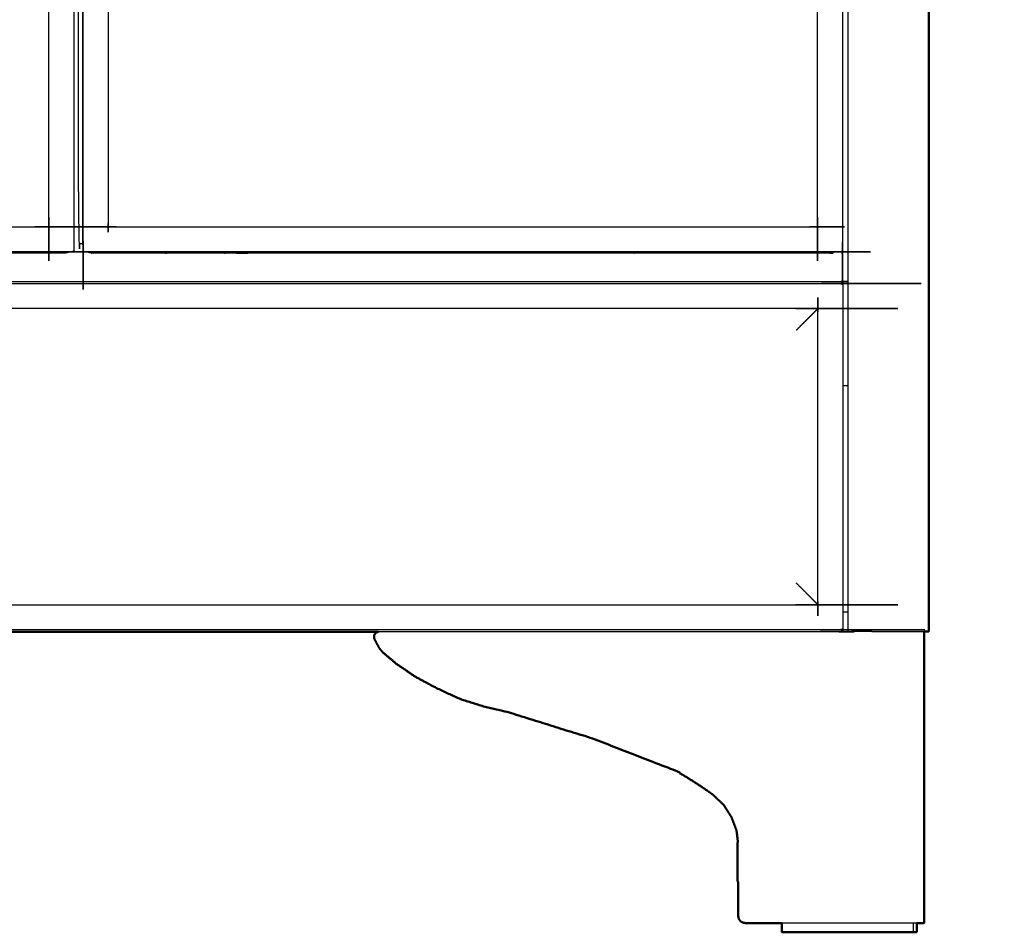
# Model space of a CAD drawing. Units: millimetres. Extents: x -4 to 211, y 0 to 206.
# Drawn here: x 60 to 103, y 0 to 40 of the extents above; entities that cross this region are included whole.
import ezdxf

# ---------------------------------------------------------------- set-up
doc = ezdxf.new("R2010")
doc.units = ezdxf.units.MM
doc.header["$MEASUREMENT"] = 0
doc.layers.add('PROIEZIONI 2D$Visible$Curves', color=7, linetype='Continuous', true_color=0x000000)
doc.layers.add('PROIEZIONI 2D$Visible$SceneSilhouetteCurves', color=7, linetype='Continuous', lineweight=50, true_color=0x000000)

msp = doc.modelspace()

# ---------------------------------------------------------------- linework, layer by layer
at = {"layer": 'PROIEZIONI 2D$Visible$Curves', "color": 18, "lineweight": -3, "true_color": 0x000000}
for points in [[(96.338, 13.2), (96.338, 50.2), (96.338, 87.2)], [(62.334, 70.403), (62.334, 50.315), (62.334, 30.227)], [(96.069, 29.903), (96.069, 29.903), (96.069, 29.904)], [(96.339, 24), (96.224, 24), (96.108, 24)], [(96.339, 14.05), (96.224, 14.05), (96.109, 14.05)], [(96.108, 13.189), (96.086, 13.189), (96.064, 13.189)], [(96.088, 13.3), (96.088, 13.3), (96.088, 13.3)], [(96.095, 13.202), (96.095, 13.202), (96.095, 13.202)], [(96.108, 13.189), (96.102, 13.196), (96.095, 13.202)], [(96.108, 13.189), (96.108, 13.212), (96.108, 13.235)], [(96.109, 13.202), (96.224, 13.202), (96.338, 13.202)], [(96.338, 13.2), (96.344, 13.2), (96.35, 13.2)], [(96.35, 13.2), (96.366, 13.2), (96.382, 13.2)], [(96.382, 13.2), (96.406, 13.2), (96.431, 13.2)], [(96.431, 13.2), (96.46, 13.2), (96.488, 13.2)], [(97.379, 13.2), (96.933, 13.2), (96.488, 13.2)], [(97.379, 13.2), (97.657, 13.2), (97.935, 13.2)], [(97.935, 13.2), (98.199, 13.2), (98.463, 13.2)], [(98.463, 13.2), (98.7, 13.2), (98.937, 13.2)], [(98.937, 13.2), (99.135, 13.2), (99.333, 13.2)], [(99.333, 13.2), (99.482, 13.2), (99.631, 13.2)], [(99.631, 13.2), (99.656, 13.2), (99.68, 13.2)], [(99.2, 0.4), (99.2, 0.2), (99.2, 0)]]:
    msp.add_open_spline(points, degree=2, dxfattribs=at)
at = {"layer": 'PROIEZIONI 2D$Visible$Curves', "color": 18, "true_color": 0x000000}
for points in [[(99.879, 87.2), (99.879, 50.2), (99.879, 13.2)], [(75.695, 13.189), (49.906, 13.189), (24.116, 13.189)], [(99.68, 13.2), (99.748, 13.2), (99.816, 13.2)], [(99.816, 13.2), (99.847, 13.2), (99.879, 13.2)], [(91.501, 3.94), (91.49, 3.94), (91.48, 3.94)], [(91.501, 3.94), (91.501, 3.94), (91.501, 3.94)], [(99.352, 0.4), (99.352, 0.2), (99.352, 0)]]:
    msp.add_open_spline(points, degree=2, dxfattribs=at)
at = {"layer": 'PROIEZIONI 2D$Visible$Curves', "color": 18, "lineweight": -3, "true_color": 0x000000}
for points, knots in [([(96.061, 70.706), (96.067, 70.71), (96.072, 70.713), (96.076, 70.714), (96.081, 70.714), (96.084, 70.71), (96.087, 70.707), (96.088, 70.7), (96.09, 70.694), (96.09, 50.31), (96.09, 29.926), (96.088, 29.92), (96.087, 29.913), (96.084, 29.91), (96.081, 29.906), (96.076, 29.906), (96.072, 29.907), (96.066, 29.911), (96.061, 29.915)], [1.05206, 1.05206, 1.05206, 2, 2, 3, 3, 4, 4, 5, 5, 6, 6, 7, 7, 8, 8, 9, 9, 10, 10, 10]), ([(62.761, 29.914), (62.756, 29.91), (62.751, 29.907), (62.746, 29.906), (62.741, 29.906), (62.738, 29.91), (62.735, 29.913), (62.734, 29.92), (62.733, 29.926), (62.733, 50.31), (62.733, 70.694), (62.734, 70.7), (62.735, 70.707), (62.738, 70.71), (62.741, 70.714), (62.746, 70.714), (62.751, 70.713), (62.756, 70.709), (62.761, 70.706)], [11.027974, 11.027974, 11.027974, 12, 12, 13, 13, 14, 14, 15, 15, 16, 16, 17, 17, 18, 18, 19, 19, 20, 20, 20]), ([(61.257, 30.963), (61.253, 30.968), (61.248, 30.974), (61.245, 30.981), (61.241, 30.989), (61.238, 30.996), (61.236, 31.004), (61.235, 31.011), (61.234, 31.018), (61.234, 50.31), (61.234, 69.602), (61.235, 69.609), (61.236, 69.616), (61.238, 69.624), (61.241, 69.631), (61.245, 69.639), (61.248, 69.646), (61.253, 69.652), (61.257, 69.657)], [9, 9, 9, 10, 10, 11, 11, 12, 12, 13, 13, 14, 14, 15, 15, 16, 16, 17, 17, 18, 18, 18]), ([(95.012, 30.963), (95.008, 30.968), (95.004, 30.974), (95, 30.981), (94.996, 30.989), (94.994, 30.996), (94.991, 31.004), (94.99, 31.011), (94.989, 31.018), (94.989, 50.31), (94.989, 69.602), (94.99, 69.609), (94.991, 69.616), (94.994, 69.624), (94.996, 69.631), (95, 69.639), (95.004, 69.646), (95.008, 69.652), (95.013, 69.657)], [9, 9, 9, 10, 10, 11, 11, 12, 12, 13, 13, 14, 14, 15, 15, 16, 16, 17, 17, 18, 18, 18]), ([(62.729, 30.232), (62.634, 30.232), (62.539, 30.232), (62.539, 50.372), (62.539, 70.512), (62.636, 70.512), (62.733, 70.512)], [-1.005747, -1.005747, -1.005747, -1, -1, 0, 0, 0.005864, 0.005864, 0.005864]), ([(63.833, 68.285), (63.833, 49.651), (63.833, 31.018), (63.832, 31.011), (63.831, 31.004), (63.829, 30.996), (63.826, 30.989), (63.822, 30.981), (63.819, 30.974), (63.814, 30.968), (63.81, 30.963)], [3.034134, 3.034134, 3.034134, 4, 4, 5, 5, 6, 6, 7, 7, 8, 8, 8]), ([(62.733, 30.196), (62.731, 30.214), (62.729, 30.232), (62.729, 35.595), (62.729, 40.958), (62.729, 41.099), (62.729, 41.24), (62.729, 41.384), (62.729, 41.529), (62.729, 41.649), (62.729, 41.769), (62.729, 41.898), (62.729, 42.027), (62.729, 51.64), (62.729, 61.253), (62.729, 61.382), (62.729, 61.511), (62.729, 61.631), (62.729, 61.751), (62.729, 61.896), (62.729, 62.04), (62.729, 62.221), (62.729, 62.403)], [26.594059, 26.594059, 26.594059, 27, 27, 28, 28, 29, 29, 30, 30, 31, 31, 32, 32, 33, 33, 34, 34, 35, 35, 36, 36, 37, 37, 37]), ([(4.973, 30.963), (4.978, 30.967), (4.984, 30.972), (4.991, 30.975), (4.999, 30.979), (5.006, 30.982), (5.014, 30.984), (5.021, 30.985), (5.028, 30.986), (33.115, 30.986), (61.202, 30.986), (61.209, 30.985), (61.216, 30.984), (61.224, 30.982), (61.231, 30.979), (61.239, 30.975), (61.246, 30.972), (61.252, 30.967), (61.257, 30.963)], [-1, -1, -1, 0, 0, 1, 1, 2, 2, 3, 3, 4, 4, 5, 5, 6, 6, 7, 7, 8, 8, 8]), ([(63.81, 30.963), (63.815, 30.967), (63.821, 30.972), (63.828, 30.975), (63.836, 30.979), (63.843, 30.982), (63.851, 30.984), (63.858, 30.985), (63.865, 30.986), (79.411, 30.986), (94.957, 30.986), (94.964, 30.985), (94.971, 30.984), (94.979, 30.982), (94.987, 30.979), (94.994, 30.975), (95.001, 30.972), (95.007, 30.967), (95.012, 30.963)], [-1, -1, -1, 0, 0, 1, 1, 2, 2, 3, 3, 4, 4, 5, 5, 6, 6, 7, 7, 8, 8, 8]), ([(62.306, 29.914), (62.31, 29.909), (62.313, 29.904), (62.314, 29.899), (62.314, 29.894), (62.31, 29.891), (62.307, 29.888), (62.3, 29.887), (62.294, 29.886), (33.115, 29.886), (3.936, 29.886), (3.93, 29.887), (3.923, 29.888), (3.92, 29.891), (3.916, 29.894), (3.916, 29.899), (3.917, 29.904), (3.921, 29.909), (3.924, 29.914)], [11.068394, 11.068394, 11.068394, 12, 12, 13, 13, 14, 14, 15, 15, 16, 16, 17, 17, 18, 18, 19, 19, 19.988359, 19.988359, 19.988359]), ([(62.133, 29.886), (62.12, 29.878), (62.107, 29.87), (62.065, 29.855), (62.022, 29.84), (61.977, 29.835), (61.933, 29.83), (57.053, 29.83), (52.174, 29.83), (52.024, 29.83), (51.875, 29.83), (51.73, 29.83), (51.586, 29.83), (51.466, 29.83), (51.346, 29.83), (51.217, 29.83), (51.088, 29.83), (33.18, 29.83), (15.272, 29.83), (15.143, 29.83), (15.014, 29.83), (14.893, 29.83), (14.773, 29.83), (14.629, 29.83), (14.485, 29.83), (14.342, 29.83), (14.2, 29.83), (9.313, 29.83), (4.427, 29.83), (4.382, 29.835), (4.337, 29.84), (4.295, 29.855), (4.252, 29.87), (4.24, 29.878), (4.227, 29.886)], [6.665069, 6.665069, 6.665069, 7, 7, 8, 8, 9, 9, 10, 10, 11, 11, 12, 12, 13, 13, 14, 14, 15, 15, 16, 16, 17, 17, 18, 18, 19, 19, 20, 20, 21, 21, 22, 22, 22.334029, 22.334029, 22.334029]), ([(96.061, 29.915), (96.065, 29.909), (96.069, 29.904), (96.069, 29.899), (96.069, 29.894), (96.066, 29.891), (96.062, 29.888), (96.056, 29.887), (96.049, 29.886), (79.411, 29.886), (62.773, 29.886), (62.767, 29.887), (62.76, 29.888), (62.757, 29.891), (62.753, 29.894), (62.753, 29.899), (62.754, 29.904), (62.757, 29.909), (62.761, 29.914)], [11, 11, 11, 12, 12, 13, 13, 14, 14, 15, 15, 16, 16, 17, 17, 18, 18, 19, 19, 19.979937, 19.979937, 19.979937]), ([(62.334, 30.227), (62.334, 30.077), (62.334, 29.926), (62.333, 29.92), (62.332, 29.913), (62.329, 29.91), (62.326, 29.906), (62.321, 29.906), (62.316, 29.907), (62.312, 29.91), (62.307, 29.914)], [5.992629, 5.992629, 5.992629, 6, 6, 7, 7, 8, 8, 9, 9, 9.8866, 9.8866, 9.8866]), ([(95.737, 29.886), (95.724, 29.878), (95.711, 29.87), (95.669, 29.855), (95.626, 29.84), (95.581, 29.835), (95.537, 29.83), (91.422, 29.83), (87.307, 29.83), (87.153, 29.83), (86.999, 29.83), (86.855, 29.83), (86.71, 29.83), (86.59, 29.83), (86.47, 29.83), (86.341, 29.83), (86.212, 29.83), (78.123, 29.83), (70.035, 29.83), (69.906, 29.83), (69.777, 29.83), (69.657, 29.83), (69.536, 29.83), (69.392, 29.83), (69.248, 29.83), (69.099, 29.83), (68.951, 29.83), (66.041, 29.83), (63.131, 29.83), (63.086, 29.835), (63.041, 29.84), (62.999, 29.855), (62.956, 29.87), (62.944, 29.878), (62.931, 29.886)], [6.661632, 6.661632, 6.661632, 7, 7, 8, 8, 9, 9, 10, 10, 11, 11, 12, 12, 13, 13, 14, 14, 15, 15, 16, 16, 17, 17, 18, 18, 19, 19, 20, 20, 21, 21, 22, 22, 22.334029, 22.334029, 22.334029]), ([(3.886, 28.589), (49.974, 28.589), (96.063, 28.589), (96.079, 28.582), (96.095, 28.575), (96.102, 28.559), (96.108, 28.543), (96.108, 28.498), (96.108, 28.452)], [9, 9, 9, 10, 10, 11, 11, 12, 12, 12.005925, 12.005925, 12.005925]), ([(96.095, 28.575), (96.088, 28.567), (96.081, 28.56), (96.063, 28.54), (96.044, 28.519), (96.032, 28.506), (96.02, 28.492)], [0, 0, 0, 1, 1, 2, 2, 2.468153, 2.468153, 2.468153]), ([(3.881, 28.464), (3.877, 28.469), (3.873, 28.474), (3.873, 28.479), (3.873, 28.484), (3.876, 28.487), (3.88, 28.49), (3.886, 28.491), (3.893, 28.492), (49.981, 28.492), (96.068, 28.492), (96.075, 28.491), (96.081, 28.49), (96.085, 28.487), (96.088, 28.484), (96.088, 28.479), (96.088, 28.474), (96.084, 28.469), (96.08, 28.463)], [-3.97392, -3.97392, -3.97392, -3, -3, -2, -2, -1, -1, 0, 0, 1, 1, 2, 2, 3, 3, 4, 4, 5, 5, 5]), ([(95.031, 14.36), (95.027, 14.365), (95.023, 14.371), (95.019, 14.378), (95.015, 14.386), (95.013, 14.393), (95.01, 14.401), (95.009, 14.408), (95.008, 14.415), (95.008, 20.887), (95.008, 27.36), (95.009, 27.367), (95.01, 27.374), (95.013, 27.382), (95.015, 27.389), (95.019, 27.397), (95.023, 27.404), (95.027, 27.41), (95.031, 27.415)], [9, 9, 9, 10, 10, 11, 11, 12, 12, 13, 13, 14, 14, 15, 15, 16, 16, 17, 17, 18, 18, 18]), ([(96.08, 28.463), (96.085, 28.467), (96.091, 28.471), (96.095, 28.472), (96.1, 28.472), (96.103, 28.468), (96.106, 28.465), (96.107, 28.458), (96.108, 28.452), (96.108, 20.888), (96.108, 13.324)], [1, 1, 1, 2, 2, 3, 3, 4, 4, 5, 5, 5.999939, 5.999939, 5.999939]), ([(95.031, 27.415), (95.026, 27.411), (95.02, 27.406), (95.013, 27.403), (95.006, 27.399), (94.998, 27.396), (94.99, 27.394), (94.983, 27.393), (94.976, 27.392), (49.98, 27.392), (4.985, 27.392), (4.978, 27.393), (4.971, 27.394), (4.963, 27.396), (4.955, 27.399), (4.948, 27.403), (4.941, 27.406), (4.935, 27.411), (4.929, 27.415)], [-1, -1, -1, 0, 0, 1, 1, 2, 2, 3, 3, 4, 4, 5, 5, 6, 6, 7, 7, 8, 8, 8]), ([(95.022, 27.402), (95.004, 27.384), (94.986, 27.366), (94.957, 27.337), (94.928, 27.309), (94.921, 27.302), (94.915, 27.295), (94.89, 27.271), (94.866, 27.246), (94.827, 27.207), (94.787, 27.168), (94.734, 27.115), (94.681, 27.061), (94.616, 26.996), (94.551, 26.931), (94.475, 26.856), (94.4, 26.78), (94.317, 26.698), (94.234, 26.615), (94.146, 26.526), (94.058, 26.438)], [6.461839, 6.461839, 6.461839, 7, 7, 8, 8, 9, 9, 10, 10, 11, 11, 12, 12, 13, 13, 14, 14, 15, 15, 16, 16, 16]), ([(95.019, 14.379), (95.002, 14.395), (94.986, 14.412), (94.957, 14.441), (94.928, 14.469), (94.921, 14.476), (94.915, 14.483), (94.89, 14.507), (94.866, 14.531), (94.827, 14.571), (94.787, 14.61), (94.734, 14.663), (94.681, 14.716), (94.616, 14.782), (94.551, 14.847), (94.475, 14.922), (94.4, 14.997), (94.317, 15.08), (94.234, 15.163), (94.146, 15.251), (94.058, 15.339)], [6.510014, 6.510014, 6.510014, 7, 7, 8, 8, 9, 9, 10, 10, 11, 11, 12, 12, 13, 13, 14, 14, 15, 15, 16, 16, 16]), ([(4.929, 14.36), (4.935, 14.364), (4.941, 14.368), (4.948, 14.372), (4.955, 14.376), (4.963, 14.379), (4.971, 14.381), (4.978, 14.382), (4.985, 14.383), (49.98, 14.383), (94.976, 14.383), (94.983, 14.382), (94.99, 14.381), (94.998, 14.378), (95.006, 14.376), (95.013, 14.372), (95.02, 14.368), (95.026, 14.364), (95.031, 14.36)], [-1, -1, -1, 0, 0, 1, 1, 2, 2, 3, 3, 4, 4, 5, 5, 6, 6, 7, 7, 8, 8, 8]), ([(96.08, 13.311), (96.084, 13.306), (96.088, 13.3), (96.088, 13.296), (96.088, 13.291), (96.085, 13.288), (96.081, 13.285), (96.075, 13.284), (96.068, 13.283), (49.98, 13.283), (3.893, 13.283), (3.886, 13.284), (3.88, 13.285), (3.876, 13.288), (3.873, 13.291), (3.873, 13.296), (3.873, 13.3), (3.877, 13.306), (3.881, 13.311)], [11, 11, 11, 12, 12, 13, 13, 14, 14, 15, 15, 16, 16, 17, 17, 18, 18, 19, 19, 20, 20, 20]), ([(96.108, 13.323), (96.108, 13.279), (96.108, 13.235), (96.102, 13.219), (96.095, 13.203), (96.079, 13.196), (96.063, 13.189), (85.879, 13.189), (75.695, 13.189)], [12.994265, 12.994265, 12.994265, 13, 13, 14, 14, 15, 15, 15.220963, 15.220963, 15.220963]), ([(75.696, 13.189), (75.721, 13.196), (75.745, 13.202), (75.82, 13.202), (75.894, 13.202), (76.207, 13.202), (76.519, 13.202), (76.947, 13.202), (77.376, 13.202), (77.853, 13.202), (78.33, 13.202), (78.82, 13.202), (79.31, 13.202), (79.824, 13.202), (80.339, 13.202), (80.865, 13.202), (81.392, 13.202), (83.248, 13.202), (85.103, 13.202), (86.959, 13.202), (88.815, 13.202), (89.086, 13.202), (89.357, 13.202), (89.625, 13.202), (89.892, 13.202), (90.151, 13.202), (90.41, 13.202), (91.112, 13.202), (91.814, 13.202), (93.954, 13.202), (96.094, 13.202)], [-0.346418, -0.346418, -0.346418, 0, 0, 1, 1, 2, 2, 3, 3, 4, 4, 5, 5, 6, 6, 7, 7, 8, 8, 9, 9, 10, 10, 11, 11, 12, 12, 13, 13, 13.767507, 13.767507, 13.767507]), ([(96.095, 13.203), (96.088, 13.21), (96.081, 13.218), (96.063, 13.238), (96.044, 13.259), (96.033, 13.271), (96.022, 13.283)], [0, 0, 0, 1, 1, 2, 2, 2.418403, 2.418403, 2.418403]), ([(96.108, 13.323), (96.107, 13.316), (96.106, 13.31), (96.103, 13.306), (96.1, 13.303), (96.095, 13.303), (96.091, 13.303), (96.085, 13.307), (96.08, 13.311)], [6.045455, 6.045455, 6.045455, 7, 7, 8, 8, 9, 9, 10, 10, 10]), ([(91.514, 2.194), (91.514, 3.013), (91.514, 3.831), (91.507, 3.885), (91.501, 3.94)], [137.4772817, 137.4772817, 137.4772817, 138, 138, 138.1728407, 138.1728407, 138.1728407]), ([(99.352, 0.4), (99.18, 0.4), (99.007, 0.4), (98.769, 0.4), (98.531, 0.4), (98.253, 0.4), (97.976, 0.4), (97.683, 0.4), (97.391, 0.4), (95.411, 0.4), (93.431, 0.4)], [128.055021, 128.055021, 128.055021, 129, 129, 130, 130, 131, 131, 132, 132, 132.709964, 132.709964, 132.709964])]:
    msp.add_open_spline(points, degree=2, knots=knots, dxfattribs=at)
at = {"layer": 'PROIEZIONI 2D$Visible$Curves', "color": 18, "true_color": 0x000000}
for points, knots in [([(91.501, 3.94), (91.47, 4.201), (91.439, 4.462), (91.326, 4.759), (91.214, 5.056), (91.043, 5.323), (90.872, 5.591), (90.641, 5.809), (90.41, 6.028), (90.151, 6.212), (89.892, 6.395), (89.625, 6.567), (89.357, 6.738), (89.086, 6.903), (88.815, 7.069), (86.959, 7.789), (85.103, 8.509), (83.248, 9.087), (81.392, 9.665), (80.865, 9.79), (80.339, 9.914), (79.824, 10.075), (79.31, 10.235), (78.82, 10.461), (78.33, 10.686), (77.853, 10.94), (77.376, 11.194), (76.947, 11.482), (76.519, 11.771), (76.207, 12.033), (75.894, 12.295), (75.82, 12.386), (75.745, 12.478), (75.636, 12.685), (75.527, 12.891), (75.52, 12.965), (75.514, 13.039), (75.558, 13.101), (75.602, 13.164), (75.649, 13.177), (75.696, 13.189)], [-19.827159, -19.827159, -19.827159, -19, -19, -18, -18, -17, -17, -16, -16, -15, -15, -14, -14, -13, -13, -12, -12, -11, -11, -10, -10, -9, -9, -8, -8, -7, -7, -6, -6, -5, -5, -4, -4, -3, -3, -2, -2, -1, -1, -0.346418, -0.346418, -0.346418]), ([(99.68, 13.2), (99.68, 13.119), (99.68, 13.039), (99.68, 9.533), (99.68, 6.028), (99.68, 5.809), (99.68, 5.591), (99.68, 5.323), (99.68, 5.056), (99.68, 4.759), (99.68, 4.462), (99.68, 4.146), (99.68, 3.831), (99.68, 2.265), (99.68, 0.7), (99.68, 0.647), (99.68, 0.594), (99.68, 0.541), (99.68, 0.488), (99.68, 0.444), (99.68, 0.4), (99.641, 0.4), (99.602, 0.4)], [20.012852, 20.012852, 20.012852, 21, 21, 22, 22, 23, 23, 24, 24, 25, 25, 26, 26, 27, 27, 28, 28, 29, 29, 30, 30, 31, 31, 31]), ([(91.514, 2.194), (91.499, 2.22), (91.484, 2.245), (91.482, 3.093), (91.48, 3.94)], [3.43797, 3.43797, 3.43797, 4, 4, 5, 5, 5]), ([(93.431, 0.4), (92.623, 0.4), (91.814, 0.4), (91.756, 0.411), (91.699, 0.423), (91.65, 0.455), (91.602, 0.488), (91.569, 0.537), (91.537, 0.585), (91.525, 0.643), (91.514, 0.7), (91.514, 1.447), (91.514, 2.194)], [132.709964, 132.709964, 132.709964, 133, 133, 134, 134, 135, 135, 136, 136, 137, 137, 137.477282, 137.477282, 137.477282]), ([(99.2, 0), (99.137, 0), (99.073, 0), (98.95, 0), (98.827, 0), (98.649, 0), (98.471, 0), (98.245, 0), (98.02, 0), (97.757, 0), (97.495, 0), (97.207, 0), (96.918, 0), (96.617, 0), (96.315, 0), (96.014, 0), (95.713, 0), (95.424, 0), (95.136, 0), (94.873, 0), (94.611, 0), (94.386, 0), (94.16, 0), (93.982, 0), (93.804, 0), (93.681, 0), (93.557, 0), (93.494, 0), (93.431, 0), (93.431, 0.2), (93.431, 0.4)], [57, 57, 57, 58, 58, 59, 59, 60, 60, 61, 61, 62, 62, 63, 63, 64, 64, 65, 65, 66, 66, 67, 67, 68, 68, 69, 69, 70, 70, 71, 71, 71.333404, 71.333404, 71.333404]), ([(99.352, 0), (99.321, 0), (99.289, 0), (99.244, 0), (99.2, 0)], [16, 16, 16, 17, 17, 17.476241, 17.476241, 17.476241]), ([(99.602, 0.4), (99.487, 0.4), (99.373, 0.4), (99.363, 0.4), (99.352, 0.4)], [127, 127, 127, 128, 128, 128.055021, 128.055021, 128.055021])]:
    msp.add_open_spline(points, degree=2, knots=knots, dxfattribs=at)
at = {"layer": 'PROIEZIONI 2D$Visible$SceneSilhouetteCurves', "color": 18, "true_color": 0x000000}
for points in [[(99.879, 87.2), (99.879, 50.2), (99.879, 13.2)], [(75.695, 13.189), (49.906, 13.189), (24.116, 13.189)], [(99.68, 13.2), (99.748, 13.2), (99.816, 13.2)], [(99.816, 13.2), (99.847, 13.2), (99.879, 13.2)], [(91.501, 3.94), (91.49, 3.94), (91.48, 3.94)], [(91.501, 3.94), (91.501, 3.94), (91.501, 3.94)], [(99.352, 0.4), (99.352, 0.2), (99.352, 0)]]:
    msp.add_open_spline(points, degree=2, dxfattribs=at)
for points, knots in [([(91.501, 3.94), (91.47, 4.201), (91.439, 4.462), (91.326, 4.759), (91.214, 5.056), (91.043, 5.323), (90.872, 5.591), (90.641, 5.809), (90.41, 6.028), (90.151, 6.212), (89.892, 6.395), (89.625, 6.567), (89.357, 6.738), (89.086, 6.903), (88.815, 7.069), (86.959, 7.789), (85.103, 8.509), (83.248, 9.087), (81.392, 9.665), (80.865, 9.79), (80.339, 9.914), (79.824, 10.075), (79.31, 10.235), (78.82, 10.461), (78.33, 10.686), (77.853, 10.94), (77.376, 11.194), (76.947, 11.482), (76.519, 11.771), (76.207, 12.033), (75.894, 12.295), (75.82, 12.386), (75.745, 12.478), (75.636, 12.685), (75.527, 12.891), (75.52, 12.965), (75.514, 13.039), (75.558, 13.101), (75.602, 13.164), (75.649, 13.177), (75.696, 13.189)], [-19.827159, -19.827159, -19.827159, -19, -19, -18, -18, -17, -17, -16, -16, -15, -15, -14, -14, -13, -13, -12, -12, -11, -11, -10, -10, -9, -9, -8, -8, -7, -7, -6, -6, -5, -5, -4, -4, -3, -3, -2, -2, -1, -1, -0.346418, -0.346418, -0.346418]), ([(99.68, 13.2), (99.68, 13.119), (99.68, 13.039), (99.68, 9.533), (99.68, 6.028), (99.68, 5.809), (99.68, 5.591), (99.68, 5.323), (99.68, 5.056), (99.68, 4.759), (99.68, 4.462), (99.68, 4.146), (99.68, 3.831), (99.68, 2.265), (99.68, 0.7), (99.68, 0.647), (99.68, 0.594), (99.68, 0.541), (99.68, 0.488), (99.68, 0.444), (99.68, 0.4), (99.641, 0.4), (99.602, 0.4)], [20.012852, 20.012852, 20.012852, 21, 21, 22, 22, 23, 23, 24, 24, 25, 25, 26, 26, 27, 27, 28, 28, 29, 29, 30, 30, 31, 31, 31]), ([(91.514, 2.194), (91.499, 2.22), (91.484, 2.245), (91.482, 3.093), (91.48, 3.94)], [3.43797, 3.43797, 3.43797, 4, 4, 5, 5, 5]), ([(93.431, 0.4), (92.623, 0.4), (91.814, 0.4), (91.756, 0.411), (91.699, 0.423), (91.65, 0.455), (91.602, 0.488), (91.569, 0.537), (91.537, 0.585), (91.525, 0.643), (91.514, 0.7), (91.514, 1.447), (91.514, 2.194)], [132.709964, 132.709964, 132.709964, 133, 133, 134, 134, 135, 135, 136, 136, 137, 137, 137.477282, 137.477282, 137.477282]), ([(99.2, 0), (99.137, 0), (99.073, 0), (98.95, 0), (98.827, 0), (98.649, 0), (98.471, 0), (98.245, 0), (98.02, 0), (97.757, 0), (97.495, 0), (97.207, 0), (96.918, 0), (96.617, 0), (96.315, 0), (96.014, 0), (95.713, 0), (95.424, 0), (95.136, 0), (94.873, 0), (94.611, 0), (94.386, 0), (94.16, 0), (93.982, 0), (93.804, 0), (93.681, 0), (93.557, 0), (93.494, 0), (93.431, 0), (93.431, 0.2), (93.431, 0.4)], [57, 57, 57, 58, 58, 59, 59, 60, 60, 61, 61, 62, 62, 63, 63, 64, 64, 65, 65, 66, 66, 67, 67, 68, 68, 69, 69, 70, 70, 71, 71, 71.333404, 71.333404, 71.333404]), ([(99.352, 0), (99.321, 0), (99.289, 0), (99.244, 0), (99.2, 0)], [16, 16, 16, 17, 17, 17.476241, 17.476241, 17.476241]), ([(99.602, 0.4), (99.487, 0.4), (99.373, 0.4), (99.363, 0.4), (99.352, 0.4)], [127, 127, 127, 128, 128, 128.055021, 128.055021, 128.055021])]:
    msp.add_open_spline(points, degree=2, knots=knots, dxfattribs=at)

doc.saveas('drawing.dxf')
